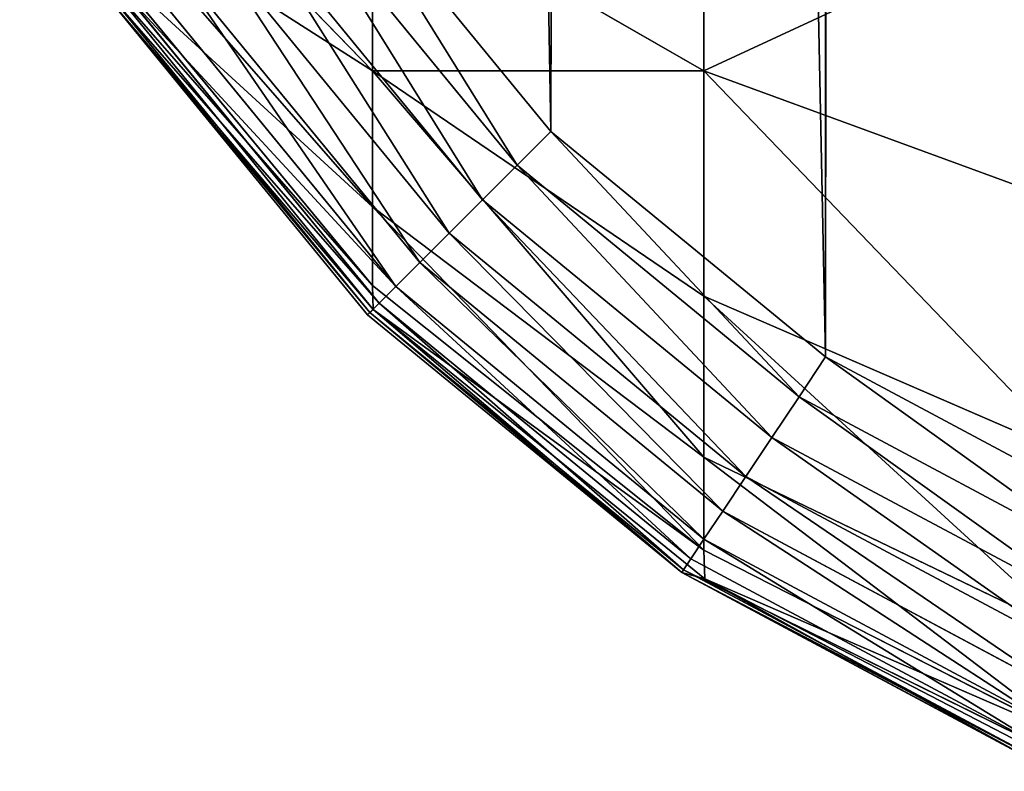
# Model space of a CAD drawing. Units: millimetres. Extents: x -563 to 12, y -294 to 307.
# Drawn here: x -537 to -533, y -293 to -290 of the extents above; entities that cross this region are included whole.
import ezdxf

# ---------------------------------------------------------------- set-up
doc = ezdxf.new("R2010")
doc.units = ezdxf.units.MM

# ---------------------------------------------------------------- blocks, each defined once
blk = doc.blocks.new('Arm_Rest')
for p, q in [((-522.7952, -296.8732, 599.9045), (-523.8344, -295.8026, 600.6045)), ((-521.516, -295.8026, 597.3955), (-521.516, -296.8732, 598.2652)), ((-522.1071, -297.1071, 605), (-522.9771, -296.0464, 605)), ((-522.7952, -296.1384, 599), (-522.7952, -296.8732, 599.9045)), ((-521.516, -296.8732, 598.2652), (-522.7952, -296.1384, 599)), ((-523.1303, -296.1487, 604.9828), (-522.2374, -297.2375, 604.9828)), ((-522.7952, -297.3981, 600.9177), (-523.8344, -296.2088, 601.3885)), ((-523.2872, -296.2536, 604.9278), (-522.3709, -297.371, 604.9278)), ((-523.438, -296.3543, 604.8323), (-522.4991, -297.4993, 604.8322)), ((-523.8344, -296.4431, 602.2034), (-522.7952, -297.7009, 601.9706)), ((-523.572, -296.4439, 604.6985), (-522.6132, -297.6133, 604.6983)), ((-522.7925, -297.7946, 602.8026), (-523.8318, -296.5156, 602.8068)), ((-522.7952, -297.7009, 601.9706), (-523.8318, -296.5156, 602.8068)), ((-523.68, -296.516, 604.5341), (-522.705, -297.7051, 604.5338)), ((-522.8051, -297.8051, 604.16), (-523.7977, -296.5947, 604.1605)), ((-523.7558, -296.5667, 604.3505), (-522.7694, -297.7695, 604.3501)), ((-522.814, -297.8141, 603.9753), (-523.8083, -296.6017, 603.9758)), ((-522.7925, -297.7946, 602.8026), (-523.8083, -296.6017, 603.9758)), ((-522.7952, -296.8732, 599.9045), (-522.7952, -297.3981, 600.9177)), ((-521.516, -297.743, 599.3359), (-522.7952, -296.8732, 599.9045)), ((-521.516, -296.8732, 598.2652), (-521.516, -297.743, 599.3359)), ((-520.0831, -297.3981, 597.7403), (-521.516, -296.8732, 598.2652)), ((-522.2374, -297.2375, 604.9828), (-522.1071, -297.1071, 605)), ((-521.0463, -297.9772, 605), (-522.1071, -297.1071, 605)), ((-522.2374, -297.2375, 604.9828), (-522.3709, -297.371, 604.9278)), ((-522.2374, -297.2375, 604.9828), (-521.1486, -298.1304, 604.9828)), ((-522.3709, -297.371, 604.9278), (-522.4991, -297.4993, 604.8322)), ((-522.3709, -297.371, 604.9278), (-521.2535, -298.2873, 604.9278)), ((-521.516, -298.3643, 600.5352), (-522.7952, -297.3981, 600.9177)), ((-522.7952, -297.3981, 600.9177), (-522.7952, -297.7009, 601.9706)), ((-522.4991, -297.4993, 604.8322), (-522.6132, -297.6133, 604.6983)), ((-522.4991, -297.4993, 604.8322), (-521.3542, -298.4381, 604.8323)), ((-522.6132, -297.6133, 604.6983), (-522.705, -297.7051, 604.5338)), ((-522.6132, -297.6133, 604.6983), (-521.4438, -298.5722, 604.6985)), ((-522.7952, -297.7009, 601.9706), (-522.7925, -297.7946, 602.8026)), ((-522.7952, -297.7009, 601.9706), (-521.516, -298.7226, 601.7816)), ((-522.705, -297.7051, 604.5338), (-522.7694, -297.7695, 604.3501)), ((-522.705, -297.7051, 604.5338), (-521.5159, -298.6801, 604.5341)), ((-522.7694, -297.7695, 604.3501), (-522.8051, -297.8051, 604.16)), ((-522.7694, -297.7695, 604.3501), (-521.5665, -298.7559, 604.3505)), ((-521.516, -297.743, 599.3359), (-521.516, -298.3643, 600.5352)), ((-520.0831, -298.3643, 598.9297), (-521.516, -297.743, 599.3359)), ((-522.7925, -297.7946, 602.8026), (-522.814, -297.8141, 603.9753)), ((-522.8051, -297.8051, 604.16), (-522.814, -297.8141, 603.9753)), ((-521.5946, -298.7978, 604.1605), (-522.8051, -297.8051, 604.16)), ((-521.5132, -298.8335, 602.8068), (-522.7925, -297.7946, 602.8026)), ((-521.516, -298.7226, 601.7816), (-522.7925, -297.7946, 602.8026)), ((-522.7925, -297.7946, 602.8026), (-521.6016, -298.8083, 603.9758)), ((-521.6016, -298.8083, 603.9758), (-522.814, -297.8141, 603.9753)), ((-521.1486, -298.1304, 604.9828), (-521.0463, -297.9772, 605)), ((-519.8365, -298.6242, 605), (-521.0463, -297.9772, 605)), ((-521.1486, -298.1304, 604.9828), (-521.2535, -298.2873, 604.9278)), ((-521.1486, -298.1304, 604.9828), (-519.907, -298.7944, 604.9828)), ((-521.2535, -298.2873, 604.9278), (-521.3542, -298.4381, 604.8323)), ((-521.2535, -298.2873, 604.9278), (-519.9791, -298.9686, 604.9279)), ((-520.0831, -299.0545, 600.262), (-521.516, -298.3643, 600.5352)), ((-521.516, -298.3643, 600.5352), (-521.516, -298.7226, 601.7816)), ((-521.3542, -298.4381, 604.8323), (-521.4438, -298.5722, 604.6985)), ((-521.3542, -298.4381, 604.8323), (-520.0485, -299.136, 604.8325)), ((-521.4438, -298.5722, 604.6985), (-521.5159, -298.6801, 604.5341)), ((-521.4438, -298.5722, 604.6985), (-520.1102, -299.2849, 604.699)), ((-521.5159, -298.6801, 604.5341), (-521.5665, -298.7559, 604.3505)), ((-521.5159, -298.6801, 604.5341), (-520.1598, -299.4049, 604.5349)), ((-521.516, -298.7226, 601.7816), (-520.0831, -299.4526, 601.6465)), ((-521.516, -298.7226, 601.7816), (-521.5132, -298.8335, 602.8068)), ((-521.5665, -298.7559, 604.3505), (-521.5946, -298.7978, 604.1605)), ((-521.5665, -298.7559, 604.3505), (-520.1947, -299.4892, 604.3515)), ((-521.5946, -298.7978, 604.1605), (-521.6016, -298.8083, 603.9758)), ((-520.2141, -299.536, 604.1617), (-521.5946, -298.7978, 604.1605)), ((-520.1947, -299.4892, 604.3515), (-521.5946, -298.7978, 604.1605)), ((-520.2191, -299.5479, 603.9772), (-521.6016, -298.8083, 603.9758)), ((-521.5132, -298.8335, 602.8068), (-521.6016, -298.8083, 603.9758)), ((-520.2141, -299.536, 604.1617), (-521.6016, -298.8083, 603.9758)), ((-520.0803, -299.5757, 602.8188), (-521.5132, -298.8335, 602.8068)), ((-520.0831, -299.4526, 601.6465), (-521.5132, -298.8335, 602.8068)), ((-521.5132, -298.8335, 602.8068), (-520.2191, -299.5479, 603.9772))]:
    blk.add_line(p, q)
mesh = blk.add_polyface()
corners = [(-524.022, -293.5236, 605), (-524.1566, -253.9863, 604.9905), (-524.1569, -292.1581, 605), (-524.1569, -253.9521, 604.9972), (-523.5579, -253.0023, 605), (-524.1569, -253.9196, 605), (-523.6241, -294.8366, 605), (-522.9771, -296.0464, 605), (-522.8318, -252.1681, 605), (-522.1071, -297.1071, 605), (-521.9976, -251.442, 605), (-521.0463, -297.9772, 605), (-521.0803, -250.8431, 605), (-521.0139, -250.8434, 604.9905), (-519.8365, -298.6242, 605), (-512.6577, -250.8431, 605), (-518.5234, -299.0221, 605), (-517.158, -299.157, 605), (17.158, -299.1569, 605), (-512.629, -250.8246, 605), (-487.359, -250.8335, 605), (17.158, -250.843, 605), (18.5236, -299.0221, 605), (18.5236, -250.9779, 605), (19.8366, -298.6242, 605), (19.8366, -251.3758, 605), (21.0464, -297.9771, 605), (21.0464, -252.0229, 605), (22.1072, -297.1071, 605), (22.1072, -252.8929, 605), (22.9772, -296.0463, 605), (22.9772, -253.9537, 605), (23.6243, -294.8365, 605), (23.6243, -255.1634, 605), (24.0221, -293.5235, 605), (24.0221, -256.4765, 605), (24.157, -292.158, 605), (24.157, -257.842, 605)]
mesh.append_faces([[corners[k] for k in face] for face in [(0, 1, 2), (3, 4, 5), (35, 36, 37)]], dxfattribs={"vtx0": -1})
mesh.append_faces([[corners[k] for k in face] for face in [(4, 7, 8), (8, 9, 10), (10, 11, 12), (12, 11, 13), (13, 14, 15), (15, 18, 19), (19, 18, 20), (20, 18, 21), (21, 22, 23), (23, 24, 25), (25, 26, 27), (27, 28, 29), (29, 30, 31), (31, 32, 33), (33, 34, 35)]], dxfattribs={"vtx0": -1, "vtx1": -1})
mesh.append_faces([[corners[k] for k in face] for face in [(4, 1, 0)]], dxfattribs={"vtx0": -1, "vtx1": -1, "vtx2": -1})
mesh.append_faces([[corners[k] for k in face] for face in [(4, 3, 1), (4, 0, 6), (4, 6, 7), (8, 7, 9), (10, 9, 11), (13, 11, 14), (15, 14, 16), (15, 16, 17), (15, 17, 18), (21, 18, 22), (23, 22, 24), (25, 24, 26), (27, 26, 28), (29, 28, 30), (31, 30, 32), (33, 32, 34), (35, 34, 36)]], dxfattribs={"vtx0": -1, "vtx2": -1})
mesh = blk.add_polyface()
corners = [(-523.8344, -295.8026, 600.6045), (-522.7952, -296.1384, 599), (-522.7952, -296.8732, 599.9045), (-523.8344, -295.2339, 599.9045)]
mesh.append_faces([[corners[k] for k in face] for face in [(0, 1, 2), (1, 0, 3)]], dxfattribs={"vtx0": -1})
mesh = blk.add_polyface()
corners = [(-522.7952, -296.1384, 599), (-521.516, -295.8026, 597.3955), (-521.516, -296.8732, 598.2652), (-522.7952, -295.2339, 598.2652)]
mesh.append_faces([[corners[k] for k in face] for face in [(0, 1, 2), (1, 0, 3)]], dxfattribs={"vtx0": -1})
mesh = blk.add_polyface()
corners = [(-523.8344, -296.2088, 601.3885), (-522.7952, -296.8732, 599.9045), (-522.7952, -297.3981, 600.9177), (-523.8344, -295.8026, 600.6045)]
mesh.append_faces([[corners[k] for k in face] for face in [(0, 1, 2), (1, 0, 3)]], dxfattribs={"vtx0": -1})
mesh = blk.add_polyface()
corners = [(-520.0831, -296.2088, 596.7742), (-521.516, -296.8732, 598.2652), (-521.516, -295.8026, 597.3955), (-520.0831, -297.3981, 597.7403)]
mesh.append_faces([[corners[k] for k in face] for face in [(0, 1, 2), (1, 0, 3)]], dxfattribs={"vtx0": -1})
mesh = blk.add_polyface()
corners = [(-522.2374, -297.2375, 604.9828), (-522.9771, -296.0464, 605), (-523.1303, -296.1487, 604.9828), (-522.1071, -297.1071, 605)]
mesh.append_faces([[corners[k] for k in face] for face in [(0, 1, 2), (1, 0, 3)]], dxfattribs={"vtx0": -1})
mesh = blk.add_polyface()
corners = [(-522.7952, -296.8732, 599.9045), (-521.516, -296.8732, 598.2652), (-521.516, -297.743, 599.3359), (-522.7952, -296.1384, 599)]
mesh.append_faces([[corners[k] for k in face] for face in [(0, 1, 2), (1, 0, 3)]], dxfattribs={"vtx0": -1})
mesh = blk.add_polyface()
corners = [(-522.3709, -297.371, 604.9278), (-523.1303, -296.1487, 604.9828), (-523.2872, -296.2536, 604.9278), (-522.2374, -297.2375, 604.9828)]
mesh.append_faces([[corners[k] for k in face] for face in [(0, 1, 2), (1, 0, 3)]], dxfattribs={"vtx0": -1})
mesh = blk.add_polyface()
corners = [(-523.8344, -296.4431, 602.2034), (-522.7952, -297.3981, 600.9177), (-522.7952, -297.7009, 601.9706), (-523.8344, -296.2088, 601.3885)]
mesh.append_faces([[corners[k] for k in face] for face in [(0, 1, 2), (1, 0, 3)]], dxfattribs={"vtx0": -1})
mesh = blk.add_polyface()
corners = [(-522.4991, -297.4993, 604.8322), (-523.2872, -296.2536, 604.9278), (-523.438, -296.3543, 604.8323), (-522.3709, -297.371, 604.9278)]
mesh.append_faces([[corners[k] for k in face] for face in [(0, 1, 2), (1, 0, 3)]], dxfattribs={"vtx0": -1})
mesh = blk.add_polyface()
corners = [(-522.6132, -297.6133, 604.6983), (-523.438, -296.3543, 604.8323), (-523.572, -296.4439, 604.6985), (-522.4991, -297.4993, 604.8322)]
mesh.append_faces([[corners[k] for k in face] for face in [(0, 1, 2), (1, 0, 3)]], dxfattribs={"vtx0": -1})
mesh = blk.add_polyface()
corners = [(-523.8344, -296.4431, 602.2034), (-522.7952, -297.7009, 601.9706), (-523.8318, -296.5156, 602.8068)]
mesh.append_faces([[corners[k] for k in face] for face in [(0, 1, 2)]])
mesh = blk.add_polyface()
corners = [(-522.705, -297.7051, 604.5338), (-523.572, -296.4439, 604.6985), (-523.68, -296.516, 604.5341), (-522.6132, -297.6133, 604.6983)]
mesh.append_faces([[corners[k] for k in face] for face in [(0, 1, 2), (1, 0, 3)]], dxfattribs={"vtx0": -1})
mesh = blk.add_polyface()
corners = [(-523.8318, -296.5156, 602.8068), (-522.7952, -297.7009, 601.9706), (-522.7925, -297.7946, 602.8026)]
mesh.append_faces([[corners[k] for k in face] for face in [(0, 1, 2)]])
mesh = blk.add_polyface()
corners = [(-523.8318, -296.5156, 602.8068), (-522.7925, -297.7946, 602.8026), (-523.8083, -296.6017, 603.9758)]
mesh.append_faces([[corners[k] for k in face] for face in [(0, 1, 2)]])
mesh = blk.add_polyface()
corners = [(-522.705, -297.7051, 604.5338), (-523.7558, -296.5667, 604.3505), (-522.7694, -297.7695, 604.3501), (-523.68, -296.516, 604.5341)]
mesh.append_faces([[corners[k] for k in face] for face in [(0, 1, 2), (1, 0, 3)]], dxfattribs={"vtx0": -1})
mesh = blk.add_polyface()
corners = [(-522.8051, -297.8051, 604.16), (-523.8083, -296.6017, 603.9758), (-522.814, -297.8141, 603.9753), (-523.7977, -296.5947, 604.1605)]
mesh.append_faces([[corners[k] for k in face] for face in [(0, 1, 2), (1, 0, 3)]], dxfattribs={"vtx0": -1})
mesh = blk.add_polyface()
corners = [(-522.7694, -297.7695, 604.3501), (-523.7977, -296.5947, 604.1605), (-522.8051, -297.8051, 604.16), (-523.7558, -296.5667, 604.3505)]
mesh.append_faces([[corners[k] for k in face] for face in [(0, 1, 2), (1, 0, 3)]], dxfattribs={"vtx0": -1})
mesh = blk.add_polyface()
corners = [(-523.8083, -296.6017, 603.9758), (-522.7925, -297.7946, 602.8026), (-522.814, -297.8141, 603.9753)]
mesh.append_faces([[corners[k] for k in face] for face in [(0, 1, 2)]])
mesh = blk.add_polyface()
corners = [(-521.516, -298.3643, 600.5352), (-522.7952, -296.8732, 599.9045), (-521.516, -297.743, 599.3359), (-522.7952, -297.3981, 600.9177)]
mesh.append_faces([[corners[k] for k in face] for face in [(0, 1, 2), (1, 0, 3)]], dxfattribs={"vtx0": -1})
mesh = blk.add_polyface()
corners = [(-520.0831, -298.3643, 598.9297), (-521.516, -296.8732, 598.2652), (-520.0831, -297.3981, 597.7403), (-521.516, -297.743, 599.3359)]
mesh.append_faces([[corners[k] for k in face] for face in [(0, 1, 2), (1, 0, 3)]], dxfattribs={"vtx0": -1})
mesh = blk.add_polyface()
corners = [(-521.1486, -298.1304, 604.9828), (-522.1071, -297.1071, 605), (-522.2374, -297.2375, 604.9828), (-521.0463, -297.9772, 605)]
mesh.append_faces([[corners[k] for k in face] for face in [(0, 1, 2), (1, 0, 3)]], dxfattribs={"vtx0": -1})
mesh = blk.add_polyface()
corners = [(-521.2535, -298.2873, 604.9278), (-522.2374, -297.2375, 604.9828), (-522.3709, -297.371, 604.9278), (-521.1486, -298.1304, 604.9828)]
mesh.append_faces([[corners[k] for k in face] for face in [(0, 1, 2), (1, 0, 3)]], dxfattribs={"vtx0": -1})
mesh = blk.add_polyface()
corners = [(-521.3542, -298.4381, 604.8323), (-522.3709, -297.371, 604.9278), (-522.4991, -297.4993, 604.8322), (-521.2535, -298.2873, 604.9278)]
mesh.append_faces([[corners[k] for k in face] for face in [(0, 1, 2), (1, 0, 3)]], dxfattribs={"vtx0": -1})
mesh = blk.add_polyface()
corners = [(-521.516, -298.7226, 601.7816), (-522.7952, -297.3981, 600.9177), (-521.516, -298.3643, 600.5352), (-522.7952, -297.7009, 601.9706)]
mesh.append_faces([[corners[k] for k in face] for face in [(0, 1, 2), (1, 0, 3)]], dxfattribs={"vtx0": -1})
mesh = blk.add_polyface()
corners = [(-521.4438, -298.5722, 604.6985), (-522.4991, -297.4993, 604.8322), (-522.6132, -297.6133, 604.6983), (-521.3542, -298.4381, 604.8323)]
mesh.append_faces([[corners[k] for k in face] for face in [(0, 1, 2), (1, 0, 3)]], dxfattribs={"vtx0": -1})
mesh = blk.add_polyface()
corners = [(-521.5159, -298.6801, 604.5341), (-522.6132, -297.6133, 604.6983), (-522.705, -297.7051, 604.5338), (-521.4438, -298.5722, 604.6985)]
mesh.append_faces([[corners[k] for k in face] for face in [(0, 1, 2), (1, 0, 3)]], dxfattribs={"vtx0": -1})
mesh = blk.add_polyface()
corners = [(-522.7925, -297.7946, 602.8026), (-522.7952, -297.7009, 601.9706), (-521.516, -298.7226, 601.7816)]
mesh.append_faces([[corners[k] for k in face] for face in [(0, 1, 2)]])
mesh = blk.add_polyface()
corners = [(-521.5665, -298.7559, 604.3505), (-522.705, -297.7051, 604.5338), (-522.7694, -297.7695, 604.3501), (-521.5159, -298.6801, 604.5341)]
mesh.append_faces([[corners[k] for k in face] for face in [(0, 1, 2), (1, 0, 3)]], dxfattribs={"vtx0": -1})
mesh = blk.add_polyface()
corners = [(-521.5946, -298.7978, 604.1605), (-522.7694, -297.7695, 604.3501), (-522.8051, -297.8051, 604.16), (-521.5665, -298.7559, 604.3505)]
mesh.append_faces([[corners[k] for k in face] for face in [(0, 1, 2), (1, 0, 3)]], dxfattribs={"vtx0": -1})
mesh = blk.add_polyface()
corners = [(-520.0831, -299.0545, 600.262), (-521.516, -297.743, 599.3359), (-520.0831, -298.3643, 598.9297), (-521.516, -298.3643, 600.5352)]
mesh.append_faces([[corners[k] for k in face] for face in [(0, 1, 2), (1, 0, 3)]], dxfattribs={"vtx0": -1})
mesh = blk.add_polyface()
corners = [(-521.6016, -298.8083, 603.9758), (-522.814, -297.8141, 603.9753), (-522.7925, -297.7946, 602.8026)]
mesh.append_faces([[corners[k] for k in face] for face in [(0, 1, 2)]])
mesh = blk.add_polyface()
corners = [(-521.6016, -298.8083, 603.9758), (-522.8051, -297.8051, 604.16), (-522.814, -297.8141, 603.9753), (-521.5946, -298.7978, 604.1605)]
mesh.append_faces([[corners[k] for k in face] for face in [(0, 1, 2), (1, 0, 3)]], dxfattribs={"vtx0": -1})
mesh = blk.add_polyface()
corners = [(-521.5132, -298.8335, 602.8068), (-522.7925, -297.7946, 602.8026), (-521.516, -298.7226, 601.7816)]
mesh.append_faces([[corners[k] for k in face] for face in [(0, 1, 2)]])
mesh = blk.add_polyface()
corners = [(-521.6016, -298.8083, 603.9758), (-522.7925, -297.7946, 602.8026), (-521.5132, -298.8335, 602.8068)]
mesh.append_faces([[corners[k] for k in face] for face in [(0, 1, 2)]])
mesh = blk.add_polyface()
corners = [(-519.907, -298.7944, 604.9828), (-521.0463, -297.9772, 605), (-521.1486, -298.1304, 604.9828), (-519.8365, -298.6242, 605)]
mesh.append_faces([[corners[k] for k in face] for face in [(0, 1, 2), (1, 0, 3)]], dxfattribs={"vtx0": -1})
mesh = blk.add_polyface()
corners = [(-519.9791, -298.9686, 604.9279), (-521.1486, -298.1304, 604.9828), (-521.2535, -298.2873, 604.9278), (-519.907, -298.7944, 604.9828)]
mesh.append_faces([[corners[k] for k in face] for face in [(0, 1, 2), (1, 0, 3)]], dxfattribs={"vtx0": -1})
mesh = blk.add_polyface()
corners = [(-520.0485, -299.136, 604.8325), (-521.2535, -298.2873, 604.9278), (-521.3542, -298.4381, 604.8323), (-519.9791, -298.9686, 604.9279)]
mesh.append_faces([[corners[k] for k in face] for face in [(0, 1, 2), (1, 0, 3)]], dxfattribs={"vtx0": -1})
mesh = blk.add_polyface()
corners = [(-520.0831, -299.4526, 601.6465), (-521.516, -298.3643, 600.5352), (-520.0831, -299.0545, 600.262), (-521.516, -298.7226, 601.7816)]
mesh.append_faces([[corners[k] for k in face] for face in [(0, 1, 2), (1, 0, 3)]], dxfattribs={"vtx0": -1})
mesh = blk.add_polyface()
corners = [(-520.1102, -299.2849, 604.699), (-521.3542, -298.4381, 604.8323), (-521.4438, -298.5722, 604.6985), (-520.0485, -299.136, 604.8325)]
mesh.append_faces([[corners[k] for k in face] for face in [(0, 1, 2), (1, 0, 3)]], dxfattribs={"vtx0": -1})
mesh = blk.add_polyface()
corners = [(-520.1598, -299.4049, 604.5349), (-521.4438, -298.5722, 604.6985), (-521.5159, -298.6801, 604.5341), (-520.1102, -299.2849, 604.699)]
mesh.append_faces([[corners[k] for k in face] for face in [(0, 1, 2), (1, 0, 3)]], dxfattribs={"vtx0": -1})
mesh = blk.add_polyface()
corners = [(-520.1947, -299.4892, 604.3515), (-521.5159, -298.6801, 604.5341), (-521.5665, -298.7559, 604.3505), (-520.1598, -299.4049, 604.5349)]
mesh.append_faces([[corners[k] for k in face] for face in [(0, 1, 2), (1, 0, 3)]], dxfattribs={"vtx0": -1})
mesh = blk.add_polyface()
corners = [(-521.5132, -298.8335, 602.8068), (-521.516, -298.7226, 601.7816), (-520.0831, -299.4526, 601.6465)]
mesh.append_faces([[corners[k] for k in face] for face in [(0, 1, 2)]])
mesh = blk.add_polyface()
corners = [(-520.1947, -299.4892, 604.3515), (-521.5665, -298.7559, 604.3505), (-521.5946, -298.7978, 604.1605)]
mesh.append_faces([[corners[k] for k in face] for face in [(0, 1, 2)]])
mesh = blk.add_polyface()
corners = [(-520.2141, -299.536, 604.1617), (-521.5946, -298.7978, 604.1605), (-521.6016, -298.8083, 603.9758)]
mesh.append_faces([[corners[k] for k in face] for face in [(0, 1, 2)]])
mesh = blk.add_polyface()
corners = [(-520.1947, -299.4892, 604.3515), (-521.5946, -298.7978, 604.1605), (-520.2141, -299.536, 604.1617)]
mesh.append_faces([[corners[k] for k in face] for face in [(0, 1, 2)]])
mesh = blk.add_polyface()
corners = [(-520.2191, -299.5479, 603.9772), (-521.6016, -298.8083, 603.9758), (-521.5132, -298.8335, 602.8068)]
mesh.append_faces([[corners[k] for k in face] for face in [(0, 1, 2)]])
mesh = blk.add_polyface()
corners = [(-520.2141, -299.536, 604.1617), (-521.6016, -298.8083, 603.9758), (-520.2191, -299.5479, 603.9772)]
mesh.append_faces([[corners[k] for k in face] for face in [(0, 1, 2)]])
mesh = blk.add_polyface()
corners = [(-520.0803, -299.5757, 602.8188), (-521.5132, -298.8335, 602.8068), (-520.0831, -299.4526, 601.6465)]
mesh.append_faces([[corners[k] for k in face] for face in [(0, 1, 2)]])
mesh = blk.add_polyface()
corners = [(-520.2191, -299.5479, 603.9772), (-521.5132, -298.8335, 602.8068), (-520.0803, -299.5757, 602.8188)]
mesh.append_faces([[corners[k] for k in face] for face in [(0, 1, 2)]])

msp = doc.modelspace()

# ---------------------------------------------------------------- block references
msp.add_blockref('Arm_Rest', (-12.9916, 6.349))

doc.saveas('drawing.dxf')
